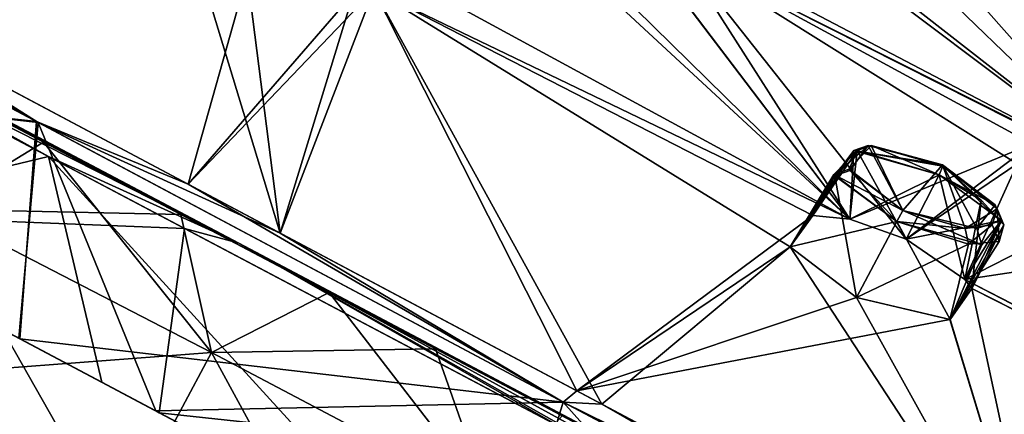
# Model space of a CAD drawing. Units: millimetres. Extents: x -872 to 32, y -60 to 77.
# Drawn here: x -640 to -625, y 49 to 55 of the extents above; entities that cross this region are included whole.
import ezdxf

# ---------------------------------------------------------------- set-up
doc = ezdxf.new("R2010")
doc.units = ezdxf.units.MM
doc.header["$LTSCALE"] = 15.571354
for name, color, linetype in [('1120', 7, 'CONTINUOUS'), ('1121', 7, 'CONTINUOUS'), ('1124', 7, 'CONTINUOUS'), ('500', 7, 'CONTINUOUS'), ('501', 7, 'CONTINUOUS'), ('528', 7, 'CONTINUOUS'), ('529', 7, 'CONTINUOUS'), ('542', 7, 'CONTINUOUS'), ('543', 7, 'CONTINUOUS'), ('635', 7, 'CONTINUOUS'), ('649', 7, 'CONTINUOUS'), ('710', 7, 'CONTINUOUS'), ('711', 7, 'CONTINUOUS'), ('878', 7, 'CONTINUOUS'), ('879', 7, 'CONTINUOUS'), ('900', 7, 'CONTINUOUS'), ('901', 7, 'CONTINUOUS'), ('936', 7, 'CONTINUOUS'), ('976', 7, 'CONTINUOUS'), ('977', 7, 'CONTINUOUS'), ('983', 7, 'CONTINUOUS'), ('985', 7, 'CONTINUOUS'), ('998', 7, 'CONTINUOUS'), ('999', 7, 'CONTINUOUS')]:
    doc.layers.add(name, color=color, linetype=linetype)

msp = doc.modelspace()

# ---------------------------------------------------------------- linework, layer by layer
at = {"layer": '1120', "linetype": 'Continuous'}
for points in [[(-639.277, 52.855, -100.646), (-647.517, 57.221, -94.159), (-643.055, 51.945, -98.836), (-639.277, 52.855, -100.646)], [(-638.488, 49.516, -101.879), (-639.277, 52.855, -100.646), (-643.055, 51.945, -98.836), (-638.488, 49.516, -101.879)], [(-631.683, 48.837, -104.447), (-639.277, 52.855, -100.646), (-634.119, 47.193, -104.012), (-631.683, 48.837, -104.447)], [(-634.119, 47.193, -104.012), (-639.277, 52.855, -100.646), (-638.488, 49.516, -101.879), (-634.119, 47.193, -104.012)]]:
    msp.add_3dface(points, dxfattribs=at)
at = {"layer": '1121', "linetype": 'Continuous'}
for points in [[(-645.558, 56.182, 14.368), (-637.266, 51.792, 20.401), (-643.211, 52.028, 17.218), (-645.558, 56.182, 14.368)], [(-643.211, 52.028, 17.218), (-637.266, 51.792, 20.401), (-637.64, 49.066, 20.861), (-643.211, 52.028, 17.218)], [(-637.266, 51.792, 20.401), (-630.699, 48.316, 23.251), (-637.64, 49.066, 20.861), (-637.266, 51.792, 20.401)], [(-637.64, 49.066, 20.861), (-630.699, 48.316, 23.251), (-634.177, 47.224, 22.49), (-637.64, 49.066, 20.861)]]:
    msp.add_3dface(points, dxfattribs=at)
at = {"layer": '1124', "linetype": 'Continuous'}
for points in [[(-647.381, 54.245, -95.146), (-639.7, 50.161, -100.976), (-643.055, 51.945, -98.836), (-647.381, 54.245, -95.146)], [(-639.715, 50.169, 19.467), (-643.211, 52.028, 17.218), (-637.64, 49.066, 20.861), (-639.715, 50.169, 19.467)], [(-639.7, 50.161, -100.976), (-638.488, 49.516, -101.879), (-643.055, 51.945, -98.836), (-639.7, 50.161, -100.976)], [(-637.69, 49.092, 20.666), (-639.715, 50.169, 19.467), (-637.64, 49.066, 20.861), (-637.69, 49.092, 20.666)], [(-639.7, 50.161, -100.976), (-632.548, 46.358, -104.407), (-638.488, 49.516, -101.879), (-639.7, 50.161, -100.976)], [(-632.548, 46.358, -104.407), (-634.119, 47.193, -104.012), (-638.488, 49.516, -101.879), (-632.548, 46.358, -104.407)], [(-632.548, 46.358, 22.907), (-637.69, 49.092, 20.666), (-634.177, 47.224, 22.49), (-632.548, 46.358, 22.907)], [(-637.69, 49.092, 20.666), (-637.64, 49.066, 20.861), (-634.177, 47.224, 22.49), (-637.69, 49.092, 20.666)]]:
    msp.add_3dface(points, dxfattribs=at)
at = {"layer": '500', "linetype": 'Continuous'}
for points in [[(-627.988, 51.983, -96.684), (-627.441, 51.929, -96.222), (-627.332, 52.944, -96.762), (-627.988, 51.983, -96.684)], [(-627.677, 52.589, -98.178), (-627.988, 51.983, -96.684), (-627.332, 52.944, -96.762), (-627.677, 52.589, -98.178)], [(-627.441, 51.929, -96.222), (-626.608, 51.634, -96.04), (-627.332, 52.944, -96.762), (-627.441, 51.929, -96.222)], [(-627.332, 52.944, -96.762), (-626.608, 51.634, -96.04), (-626.121, 52.583, -96.227), (-627.332, 52.944, -96.762)], [(-628.321, 51.518, -98.161), (-627.988, 51.983, -96.684), (-627.677, 52.589, -98.178), (-628.321, 51.518, -98.161)], [(-626.747, 51.892, -98.95), (-628.321, 51.518, -98.161), (-627.677, 52.589, -98.178), (-626.747, 51.892, -98.95)], [(-627.344, 50.768, -98.95), (-628.321, 51.518, -98.161), (-626.747, 51.892, -98.95), (-627.344, 50.768, -98.95)]]:
    msp.add_3dface(points, dxfattribs=at)
at = {"layer": '501', "linetype": 'Continuous'}
for points in [[(-626.121, 52.583, -96.227), (-626.608, 51.634, -96.04), (-625.742, 51.038, -96.593), (-626.121, 52.583, -96.227)], [(-626.121, 52.583, -96.227), (-625.742, 51.038, -96.593), (-625.501, 52.208, -96.503), (-626.121, 52.583, -96.227)], [(-625.742, 51.038, -96.593), (-625.64, 50.903, -96.821), (-625.501, 52.208, -96.503), (-625.742, 51.038, -96.593)], [(-625.501, 52.208, -96.503), (-625.64, 50.903, -96.821), (-625.166, 51.844, -97.116), (-625.501, 52.208, -96.503)], [(-627.344, 50.768, -98.95), (-626.747, 51.892, -98.95), (-625.689, 51.561, -98.572), (-627.344, 50.768, -98.95)], [(-625.64, 50.903, -96.821), (-625.963, 50.446, -98.306), (-625.166, 51.844, -97.116), (-625.64, 50.903, -96.821)], [(-625.166, 51.844, -97.116), (-625.963, 50.446, -98.306), (-625.237, 51.597, -97.91), (-625.166, 51.844, -97.116)], [(-625.963, 50.446, -98.306), (-627.344, 50.768, -98.95), (-625.689, 51.561, -98.572), (-625.963, 50.446, -98.306)], [(-625.237, 51.597, -97.91), (-625.963, 50.446, -98.306), (-625.689, 51.561, -98.572), (-625.237, 51.597, -97.91)]]:
    msp.add_3dface(points, dxfattribs=at)
at = {"layer": '528', "linetype": 'Continuous'}
for points in [[(-625.203, 51.909, 15.476), (-626.608, 51.634, 14.54), (-626.121, 52.583, 14.727), (-625.203, 51.909, 15.476)], [(-627.344, 50.768, 17.45), (-625.962, 50.446, 16.806), (-626.747, 51.892, 17.45), (-627.344, 50.768, 17.45)], [(-626.747, 51.892, 17.45), (-625.962, 50.446, 16.806), (-625.493, 51.549, 16.863), (-626.747, 51.892, 17.45)], [(-625.742, 51.038, 15.092), (-626.608, 51.634, 14.54), (-625.203, 51.909, 15.476), (-625.742, 51.038, 15.092)], [(-625.962, 50.446, 16.806), (-625.64, 50.903, 15.321), (-625.203, 51.909, 15.476), (-625.962, 50.446, 16.806)], [(-625.493, 51.549, 16.863), (-625.962, 50.446, 16.806), (-625.203, 51.909, 15.476), (-625.493, 51.549, 16.863)], [(-625.64, 50.903, 15.321), (-625.742, 51.038, 15.092), (-625.203, 51.909, 15.476), (-625.64, 50.903, 15.321)]]:
    msp.add_3dface(points, dxfattribs=at)
at = {"layer": '529', "linetype": 'Continuous'}
for points in [[(-627.99, 51.983, 15.186), (-628.321, 51.518, 16.662), (-627.383, 52.945, 15.325), (-627.99, 51.983, 15.186)], [(-627.383, 52.945, 15.325), (-628.321, 51.518, 16.662), (-627.664, 52.567, 16.72), (-627.383, 52.945, 15.325)], [(-627.441, 51.929, 14.722), (-627.99, 51.983, 15.186), (-627.383, 52.945, 15.325), (-627.441, 51.929, 14.722)], [(-626.121, 52.583, 14.727), (-627.441, 51.929, 14.722), (-627.383, 52.945, 15.325), (-626.121, 52.583, 14.727)], [(-628.321, 51.518, 16.662), (-627.344, 50.768, 17.45), (-627.664, 52.567, 16.72), (-628.321, 51.518, 16.662)], [(-627.344, 50.768, 17.45), (-626.747, 51.892, 17.45), (-627.664, 52.567, 16.72), (-627.344, 50.768, 17.45)], [(-626.121, 52.583, 14.727), (-626.608, 51.634, 14.54), (-627.441, 51.929, 14.722), (-626.121, 52.583, 14.727)]]:
    msp.add_3dface(points, dxfattribs=at)
at = {"layer": '542', "linetype": 'Continuous'}
for points in [[(-627.293, 57.766, -18.469), (-627.222, 57.344, -13.04), (-620.875, 54.296, -16.164), (-627.293, 57.766, -18.469)], [(-627.222, 57.344, -13.04), (-623.101, 55.08, -11.185), (-620.19, 53.679, -12.439), (-627.222, 57.344, -13.04)], [(-620.875, 54.296, -16.164), (-627.222, 57.344, -13.04), (-620.19, 53.679, -12.439), (-620.875, 54.296, -16.164)], [(-632.857, 56.953, 5.458), (-634.272, 55.644, 11.547), (-627.441, 51.929, 14.722), (-632.857, 56.953, 5.458)], [(-631.919, 56.335, 6.442), (-632.857, 56.953, 5.458), (-627.441, 51.929, 14.722), (-631.919, 56.335, 6.442)], [(-628.664, 56.601, -1.491), (-629.983, 56.033, 4.386), (-623.146, 52.445, 6.238), (-628.664, 56.601, -1.491)], [(-627.609, 55.937, -0.474), (-628.664, 56.601, -1.491), (-623.146, 52.445, 6.238), (-627.609, 55.937, -0.474)], [(-630.406, 55.842, 5.95), (-631.919, 56.335, 6.442), (-627.441, 51.929, 14.722), (-630.406, 55.842, 5.95)], [(-635.856, 51.723, 20.728), (-637.195, 56.138, 12.485), (-642.12, 55.06, 16.574), (-635.856, 51.723, 20.728)], [(-636.344, 55.545, 13.429), (-637.195, 56.138, 12.485), (-635.856, 51.723, 20.728), (-636.344, 55.545, 13.429)], [(-629.983, 56.033, 4.386), (-629.959, 55.875, 5.026), (-623.146, 52.445, 6.238), (-629.983, 56.033, 4.386)], [(-629.959, 55.875, 5.026), (-630.406, 55.842, 5.95), (-627.441, 51.929, 14.722), (-629.959, 55.875, 5.026)], [(-623.398, 52.56, 6.282), (-629.959, 55.875, 5.026), (-624.751, 53.044, 7.012), (-623.398, 52.56, 6.282)], [(-629.959, 55.875, 5.026), (-623.398, 52.56, 6.282), (-623.146, 52.445, 6.238), (-629.959, 55.875, 5.026)], [(-629.959, 55.875, 5.026), (-624.969, 52.748, 8.585), (-624.751, 53.044, 7.012), (-629.959, 55.875, 5.026)], [(-624.969, 52.748, 8.585), (-629.959, 55.875, 5.026), (-626.608, 51.634, 14.54), (-624.969, 52.748, 8.585)], [(-626.608, 51.634, 14.54), (-629.959, 55.875, 5.026), (-627.441, 51.929, 14.722), (-626.608, 51.634, 14.54)], [(-626.125, 55.331, -1.056), (-627.609, 55.937, -0.474), (-623.146, 52.445, 6.238), (-626.125, 55.331, -1.056)], [(-624.784, 55.694, -8.706), (-626.54, 55.929, -3.634), (-620.401, 52.759, -3.02), (-624.784, 55.694, -8.706)], [(-626.54, 55.929, -3.634), (-625.785, 55.428, -2.718), (-621.524, 53.087, -1.346), (-626.54, 55.929, -3.634)], [(-626.54, 55.929, -3.634), (-621.524, 53.087, -1.346), (-620.401, 52.759, -3.02), (-626.54, 55.929, -3.634)], [(-634.272, 55.644, 11.547), (-634.471, 55.322, 12.615), (-627.441, 51.929, 14.722), (-634.272, 55.644, 11.547)], [(-634.772, 55.27, 12.996), (-636.344, 55.545, 13.429), (-635.856, 51.723, 20.728), (-634.772, 55.27, 12.996)], [(-625.785, 55.428, -2.718), (-626.125, 55.331, -1.056), (-623.146, 52.445, 6.238), (-625.785, 55.428, -2.718)], [(-621.524, 53.087, -1.346), (-625.785, 55.428, -2.718), (-623.146, 52.445, 6.238), (-621.524, 53.087, -1.346)], [(-634.471, 55.322, 12.615), (-634.772, 55.27, 12.996), (-635.856, 51.723, 20.728), (-634.471, 55.322, 12.615)], [(-631.104, 49.192, 22.76), (-634.471, 55.322, 12.615), (-635.856, 51.723, 20.728), (-631.104, 49.192, 22.76)], [(-634.471, 55.322, 12.615), (-628.321, 51.518, 16.662), (-627.99, 51.983, 15.186), (-634.471, 55.322, 12.615)], [(-628.321, 51.518, 16.662), (-634.471, 55.322, 12.615), (-631.104, 49.192, 22.76), (-628.321, 51.518, 16.662)], [(-634.471, 55.322, 12.615), (-627.99, 51.983, 15.186), (-627.441, 51.929, 14.722), (-634.471, 55.322, 12.615)], [(-624.969, 52.748, 8.585), (-626.608, 51.634, 14.54), (-625.742, 51.038, 15.092), (-624.969, 52.748, 8.585)], [(-623.867, 51.995, 9.413), (-624.969, 52.748, 8.585), (-625.742, 51.038, 15.092), (-623.867, 51.995, 9.413)], [(-623.867, 51.995, 9.413), (-625.742, 51.038, 15.092), (-618.552, 47.306, 15.169), (-623.867, 51.995, 9.413)], [(-624.524, 45.693, 23.882), (-628.321, 51.518, 16.662), (-631.104, 49.192, 22.76), (-624.524, 45.693, 23.882)], [(-627.344, 50.768, 17.45), (-628.321, 51.518, 16.662), (-624.524, 45.693, 23.882), (-627.344, 50.768, 17.45)], [(-625.64, 50.903, 15.321), (-625.962, 50.446, 16.806), (-624.524, 45.693, 23.882), (-625.64, 50.903, 15.321)], [(-625.742, 51.038, 15.092), (-625.64, 50.903, 15.321), (-618.552, 47.306, 15.169), (-625.742, 51.038, 15.092)], [(-618.552, 47.306, 15.169), (-625.64, 50.903, 15.321), (-624.524, 45.693, 23.882), (-618.552, 47.306, 15.169)], [(-625.962, 50.446, 16.806), (-627.344, 50.768, 17.45), (-624.524, 45.693, 23.882), (-625.962, 50.446, 16.806)]]:
    msp.add_3dface(points, dxfattribs=at)
at = {"layer": '543', "linetype": 'Continuous'}
for points in [[(-627.128, 57.267, -68.796), (-627.222, 57.344, -68.46), (-620.19, 53.68, -69.061), (-627.128, 57.267, -68.796)], [(-620.147, 53.914, -65.356), (-627.222, 57.344, -68.46), (-624.079, 56.004, -64.652), (-620.147, 53.914, -65.356)], [(-627.222, 57.344, -68.46), (-620.147, 53.914, -65.356), (-620.19, 53.68, -69.061), (-627.222, 57.344, -68.46)], [(-623.101, 55.08, -70.315), (-627.128, 57.267, -68.796), (-620.19, 53.68, -69.061), (-623.101, 55.08, -70.315)], [(-644.231, 56.184, -96.399), (-636.344, 55.545, -94.929), (-637.215, 52.448, -101.46), (-644.231, 56.184, -96.399)], [(-634.471, 55.322, -94.115), (-630.408, 55.842, -87.452), (-627.441, 51.929, -96.222), (-634.471, 55.322, -94.115)], [(-630.408, 55.842, -87.452), (-629.959, 55.875, -86.527), (-627.441, 51.929, -96.222), (-630.408, 55.842, -87.452)], [(-629.959, 55.875, -86.527), (-626.125, 55.331, -80.444), (-623.145, 52.445, -87.738), (-629.959, 55.875, -86.527)], [(-629.959, 55.875, -86.527), (-623.398, 52.56, -87.782), (-624.75, 53.044, -88.512), (-629.959, 55.875, -86.527)], [(-623.398, 52.56, -87.782), (-629.959, 55.875, -86.527), (-623.145, 52.445, -87.738), (-623.398, 52.56, -87.782)], [(-629.959, 55.875, -86.527), (-624.75, 53.044, -88.512), (-627.441, 51.929, -96.222), (-629.959, 55.875, -86.527)], [(-623.577, 54.976, -73.797), (-622.11, 54.306, -73.073), (-626.539, 55.929, -77.866), (-623.577, 54.976, -73.797)], [(-626.539, 55.929, -77.866), (-622.11, 54.306, -73.073), (-620.399, 52.757, -78.48), (-626.539, 55.929, -77.866)], [(-625.785, 55.428, -78.783), (-626.539, 55.929, -77.866), (-620.399, 52.757, -78.48), (-625.785, 55.428, -78.783)], [(-636.344, 55.545, -94.929), (-634.774, 55.27, -94.497), (-637.215, 52.448, -101.46), (-636.344, 55.545, -94.929)], [(-626.125, 55.331, -80.444), (-625.785, 55.428, -78.783), (-623.145, 52.445, -87.738), (-626.125, 55.331, -80.444)], [(-625.785, 55.428, -78.783), (-621.516, 53.085, -80.141), (-623.145, 52.445, -87.738), (-625.785, 55.428, -78.783)], [(-621.516, 53.085, -80.141), (-625.785, 55.428, -78.783), (-620.399, 52.757, -78.48), (-621.516, 53.085, -80.141)], [(-634.774, 55.27, -94.497), (-634.471, 55.322, -94.115), (-637.215, 52.448, -101.46), (-634.774, 55.27, -94.497)], [(-637.215, 52.448, -101.46), (-634.471, 55.322, -94.115), (-631.474, 49.39, -104.136), (-637.215, 52.448, -101.46)], [(-634.471, 55.322, -94.115), (-627.441, 51.929, -96.222), (-627.988, 51.983, -96.684), (-634.471, 55.322, -94.115)], [(-634.471, 55.322, -94.115), (-627.988, 51.983, -96.684), (-631.474, 49.39, -104.136), (-634.471, 55.322, -94.115)], [(-624.75, 53.044, -88.512), (-626.608, 51.634, -96.04), (-627.441, 51.929, -96.222), (-624.75, 53.044, -88.512)], [(-624.75, 53.044, -88.512), (-624.969, 52.748, -90.085), (-626.608, 51.634, -96.04), (-624.75, 53.044, -88.512)], [(-626.608, 51.634, -96.04), (-624.969, 52.748, -90.085), (-625.742, 51.038, -96.593), (-626.608, 51.634, -96.04)], [(-624.969, 52.748, -90.085), (-623.867, 51.995, -90.913), (-625.742, 51.038, -96.593), (-624.969, 52.748, -90.085)], [(-627.988, 51.983, -96.684), (-628.321, 51.518, -98.161), (-631.474, 49.39, -104.136), (-627.988, 51.983, -96.684)], [(-623.867, 51.995, -90.913), (-622.514, 51.524, -90.181), (-625.742, 51.038, -96.593), (-623.867, 51.995, -90.913)], [(-628.321, 51.518, -98.161), (-627.344, 50.768, -98.95), (-631.474, 49.39, -104.136), (-628.321, 51.518, -98.161)], [(-625.742, 51.038, -96.593), (-622.514, 51.524, -90.181), (-618.504, 47.312, -96.585), (-625.742, 51.038, -96.593)], [(-625.963, 50.446, -98.306), (-625.64, 50.903, -96.821), (-624.524, 45.693, -105.382), (-625.963, 50.446, -98.306)], [(-625.64, 50.903, -96.821), (-625.742, 51.038, -96.593), (-618.504, 47.312, -96.585), (-625.64, 50.903, -96.821)], [(-625.64, 50.903, -96.821), (-618.504, 47.312, -96.585), (-624.524, 45.693, -105.382), (-625.64, 50.903, -96.821)], [(-627.344, 50.768, -98.95), (-625.963, 50.446, -98.306), (-631.474, 49.39, -104.136), (-627.344, 50.768, -98.95)], [(-625.963, 50.446, -98.306), (-624.524, 45.693, -105.382), (-631.474, 49.39, -104.136), (-625.963, 50.446, -98.306)]]:
    msp.add_3dface(points, dxfattribs=at)
at = {"layer": '635', "linetype": 'Continuous'}
for points in [[(-627.452, 52.67, -98.158), (-627.127, 53.018, -96.943), (-626.659, 52.055, -98.824), (-627.452, 52.67, -98.158)], [(-627.127, 53.018, -96.943), (-626.075, 52.733, -96.488), (-626.659, 52.055, -98.824), (-627.127, 53.018, -96.943)], [(-626.659, 52.055, -98.824), (-626.075, 52.733, -96.488), (-625.736, 51.791, -98.497), (-626.659, 52.055, -98.824)], [(-625.736, 51.791, -98.497), (-626.075, 52.733, -96.488), (-625.265, 52.082, -97.248), (-625.736, 51.791, -98.497)], [(-625.338, 51.846, -97.928), (-625.736, 51.791, -98.497), (-625.265, 52.082, -97.248), (-625.338, 51.846, -97.928)]]:
    msp.add_3dface(points, dxfattribs=at)
at = {"layer": '649', "linetype": 'Continuous'}
for points in [[(-627.441, 52.65, 16.695), (-626.659, 52.055, 17.324), (-627.173, 53.017, 15.497), (-627.441, 52.65, 16.695)], [(-626.659, 52.055, 17.324), (-626.075, 52.733, 14.988), (-627.173, 53.017, 15.497), (-626.659, 52.055, 17.324)], [(-625.564, 51.789, 16.818), (-626.075, 52.733, 14.988), (-626.659, 52.055, 17.324), (-625.564, 51.789, 16.818)], [(-625.295, 52.142, 15.627), (-626.075, 52.733, 14.988), (-625.564, 51.789, 16.818), (-625.295, 52.142, 15.627)]]:
    msp.add_3dface(points, dxfattribs=at)
at = {"layer": '710', "linetype": 'Continuous'}
for points in [[(-625.295, 52.142, 15.627), (-626.121, 52.583, 14.727), (-626.069, 52.711, 14.822), (-625.295, 52.142, 15.627)], [(-626.075, 52.733, 14.988), (-625.295, 52.142, 15.627), (-626.069, 52.711, 14.822), (-626.075, 52.733, 14.988)], [(-625.203, 51.909, 15.476), (-626.121, 52.583, 14.727), (-625.295, 52.142, 15.627), (-625.203, 51.909, 15.476)], [(-625.203, 51.909, 15.476), (-625.295, 52.142, 15.627), (-625.564, 51.789, 16.818), (-625.203, 51.909, 15.476)], [(-625.493, 51.549, 16.863), (-626.659, 52.055, 17.324), (-626.747, 51.892, 17.45), (-625.493, 51.549, 16.863)], [(-625.493, 51.549, 16.863), (-625.564, 51.789, 16.818), (-626.659, 52.055, 17.324), (-625.493, 51.549, 16.863)], [(-625.493, 51.549, 16.863), (-625.203, 51.909, 15.476), (-625.564, 51.789, 16.818), (-625.493, 51.549, 16.863)]]:
    msp.add_3dface(points, dxfattribs=at)
at = {"layer": '711', "linetype": 'Continuous'}
for points in [[(-627.383, 52.945, 15.325), (-627.664, 52.567, 16.72), (-627.173, 53.017, 15.497), (-627.383, 52.945, 15.325)], [(-627.664, 52.567, 16.72), (-627.441, 52.65, 16.695), (-627.173, 53.017, 15.497), (-627.664, 52.567, 16.72)], [(-626.075, 52.733, 14.988), (-627.383, 52.945, 15.325), (-627.173, 53.017, 15.497), (-626.075, 52.733, 14.988)], [(-626.121, 52.583, 14.727), (-627.383, 52.945, 15.325), (-626.069, 52.711, 14.822), (-626.121, 52.583, 14.727)], [(-627.383, 52.945, 15.325), (-626.075, 52.733, 14.988), (-626.069, 52.711, 14.822), (-627.383, 52.945, 15.325)], [(-627.664, 52.567, 16.72), (-626.747, 51.892, 17.45), (-627.441, 52.65, 16.695), (-627.664, 52.567, 16.72)], [(-626.659, 52.055, 17.324), (-627.441, 52.65, 16.695), (-626.747, 51.892, 17.45), (-626.659, 52.055, 17.324)]]:
    msp.add_3dface(points, dxfattribs=at)
at = {"layer": '878', "linetype": 'Continuous'}
for points in [[(-627.677, 52.589, -98.178), (-627.332, 52.944, -96.762), (-627.452, 52.67, -98.158), (-627.677, 52.589, -98.178)], [(-627.332, 52.944, -96.762), (-627.127, 53.018, -96.943), (-627.452, 52.67, -98.158), (-627.332, 52.944, -96.762)], [(-627.332, 52.944, -96.762), (-626.121, 52.583, -96.227), (-627.127, 53.018, -96.943), (-627.332, 52.944, -96.762)], [(-627.127, 53.018, -96.943), (-626.121, 52.583, -96.227), (-626.069, 52.711, -96.322), (-627.127, 53.018, -96.943)], [(-626.075, 52.733, -96.488), (-627.127, 53.018, -96.943), (-626.069, 52.711, -96.322), (-626.075, 52.733, -96.488)], [(-627.677, 52.589, -98.178), (-627.452, 52.67, -98.158), (-626.659, 52.055, -98.824), (-627.677, 52.589, -98.178)], [(-627.677, 52.589, -98.178), (-626.659, 52.055, -98.824), (-626.747, 51.892, -98.95), (-627.677, 52.589, -98.178)]]:
    msp.add_3dface(points, dxfattribs=at)
at = {"layer": '879', "linetype": 'Continuous'}
for points in [[(-626.121, 52.583, -96.227), (-625.501, 52.208, -96.503), (-626.069, 52.711, -96.322), (-626.121, 52.583, -96.227)], [(-625.501, 52.208, -96.503), (-625.166, 51.844, -97.116), (-626.075, 52.733, -96.488), (-625.501, 52.208, -96.503)], [(-625.501, 52.208, -96.503), (-626.075, 52.733, -96.488), (-626.069, 52.711, -96.322), (-625.501, 52.208, -96.503)], [(-626.075, 52.733, -96.488), (-625.166, 51.844, -97.116), (-625.265, 52.082, -97.248), (-626.075, 52.733, -96.488)], [(-625.237, 51.597, -97.91), (-625.338, 51.846, -97.928), (-625.265, 52.082, -97.248), (-625.237, 51.597, -97.91)], [(-625.166, 51.844, -97.116), (-625.237, 51.597, -97.91), (-625.265, 52.082, -97.248), (-625.166, 51.844, -97.116)], [(-626.659, 52.055, -98.824), (-625.736, 51.791, -98.497), (-626.747, 51.892, -98.95), (-626.659, 52.055, -98.824)], [(-625.689, 51.561, -98.572), (-626.747, 51.892, -98.95), (-625.736, 51.791, -98.497), (-625.689, 51.561, -98.572)], [(-625.689, 51.561, -98.572), (-625.736, 51.791, -98.497), (-625.338, 51.846, -97.928), (-625.689, 51.561, -98.572)], [(-625.237, 51.597, -97.91), (-625.689, 51.561, -98.572), (-625.338, 51.846, -97.928), (-625.237, 51.597, -97.91)]]:
    msp.add_3dface(points, dxfattribs=at)
at = {"layer": '900', "linetype": 'Continuous'}
for points in [[(-647.864, 57.848, -93.485), (-644.231, 56.184, -96.399), (-639.451, 53.371, -100.237), (-647.864, 57.848, -93.485)], [(-644.231, 56.184, -96.399), (-637.215, 52.448, -101.46), (-639.451, 53.371, -100.237), (-644.231, 56.184, -96.399)], [(-639.451, 53.371, -100.237), (-637.215, 52.448, -101.46), (-631.675, 49.221, -104.239), (-639.451, 53.371, -100.237)], [(-637.215, 52.448, -101.46), (-631.474, 49.39, -104.136), (-631.675, 49.221, -104.239), (-637.215, 52.448, -101.46)], [(-631.474, 49.39, -104.136), (-624.524, 45.693, -105.382), (-631.675, 49.221, -104.239), (-631.474, 49.39, -104.136)], [(-624.524, 45.693, -105.382), (-624.64, 45.479, -105.51), (-631.675, 49.221, -104.239), (-624.524, 45.693, -105.382)]]:
    msp.add_3dface(points, dxfattribs=at)
at = {"layer": '901', "linetype": 'Continuous'}
for points in [[(-639.43, 53.36, 18.752), (-645.973, 57.11, 13.428), (-647.865, 57.849, 11.985), (-639.43, 53.36, 18.752)], [(-642.12, 55.06, 16.574), (-645.973, 57.11, 13.428), (-639.43, 53.36, 18.752), (-642.12, 55.06, 16.574)], [(-635.856, 51.723, 20.728), (-642.12, 55.06, 16.574), (-639.43, 53.36, 18.752), (-635.856, 51.723, 20.728)], [(-631.674, 49.22, 22.742), (-635.856, 51.723, 20.728), (-639.43, 53.36, 18.752), (-631.674, 49.22, 22.742)], [(-631.104, 49.192, 22.76), (-635.856, 51.723, 20.728), (-631.674, 49.22, 22.742), (-631.104, 49.192, 22.76)], [(-624.64, 45.479, 24.01), (-631.104, 49.192, 22.76), (-631.674, 49.22, 22.742), (-624.64, 45.479, 24.01)], [(-624.524, 45.693, 23.882), (-631.104, 49.192, 22.76), (-624.64, 45.479, 24.01), (-624.524, 45.693, 23.882)]]:
    msp.add_3dface(points, dxfattribs=at)
at = {"layer": '936', "linetype": 'Continuous'}
msp.add_3dface([(-627.293, 57.766, -18.469), (-620.875, 54.296, -16.164), (-623.474, 55.622, -17.025), (-627.293, 57.766, -18.469)], dxfattribs=at)
at = {"layer": '976', "linetype": 'Continuous'}
for points in [[(-639.43, 53.36, 18.752), (-647.865, 57.849, 11.985), (-647.414, 54.262, 13.618), (-639.43, 53.36, 18.752)], [(-639.715, 50.169, 19.467), (-639.43, 53.36, 18.752), (-647.414, 54.262, 13.618), (-639.715, 50.169, 19.467)], [(-637.69, 49.092, 20.666), (-639.43, 53.36, 18.752), (-639.715, 50.169, 19.467), (-637.69, 49.092, 20.666)], [(-631.674, 49.22, 22.742), (-639.43, 53.36, 18.752), (-637.69, 49.092, 20.666), (-631.674, 49.22, 22.742)], [(-632.548, 46.358, 22.907), (-631.674, 49.22, 22.742), (-637.69, 49.092, 20.666), (-632.548, 46.358, 22.907)], [(-626.027, 42.891, 24.01), (-631.674, 49.22, 22.742), (-632.548, 46.358, 22.907), (-626.027, 42.891, 24.01)], [(-624.64, 45.479, 24.01), (-631.674, 49.22, 22.742), (-626.027, 42.891, 24.01), (-624.64, 45.479, 24.01)]]:
    msp.add_3dface(points, dxfattribs=at)
at = {"layer": '977', "linetype": 'Continuous'}
for points in [[(-647.864, 57.848, -93.485), (-639.451, 53.371, -100.237), (-647.381, 54.245, -95.146), (-647.864, 57.848, -93.485)], [(-647.381, 54.245, -95.146), (-639.451, 53.371, -100.237), (-639.7, 50.161, -100.976), (-647.381, 54.245, -95.146)], [(-639.451, 53.371, -100.237), (-631.675, 49.221, -104.239), (-639.7, 50.161, -100.976), (-639.451, 53.371, -100.237)], [(-639.7, 50.161, -100.976), (-631.675, 49.221, -104.239), (-632.548, 46.358, -104.407), (-639.7, 50.161, -100.976)], [(-631.675, 49.221, -104.239), (-624.64, 45.479, -105.51), (-632.548, 46.358, -104.407), (-631.675, 49.221, -104.239)]]:
    msp.add_3dface(points, dxfattribs=at)
at = {"layer": '983', "linetype": 'Continuous'}
for points in [[(-640.353, 53.599, 18.739), (-640.972, 52.077, 20.44), (-637.323, 51.999, 20.688), (-640.353, 53.599, 18.739)], [(-638.27, 47.323, 22.492), (-640.972, 52.077, 20.44), (-642.318, 49.543, 20.108), (-638.27, 47.323, 22.492)], [(-640.972, 52.077, 20.44), (-636.87, 49.959, 22.834), (-637.323, 51.999, 20.688), (-640.972, 52.077, 20.44)], [(-636.87, 49.959, 22.834), (-640.972, 52.077, 20.44), (-638.27, 47.323, 22.492), (-636.87, 49.959, 22.834)], [(-637.323, 51.999, 20.688), (-636.87, 49.959, 22.834), (-633.559, 50.011, 22.555), (-637.323, 51.999, 20.688)], [(-634.223, 45.09, 24.221), (-636.87, 49.959, 22.834), (-638.27, 47.323, 22.492), (-634.223, 45.09, 24.221)], [(-636.87, 49.959, 22.834), (-632.781, 47.796, 24.574), (-633.559, 50.011, 22.555), (-636.87, 49.959, 22.834)], [(-632.781, 47.796, 24.574), (-636.87, 49.959, 22.834), (-634.223, 45.09, 24.221), (-632.781, 47.796, 24.574)], [(-633.559, 50.011, 22.555), (-632.781, 47.796, 24.574), (-630.694, 48.493, 23.56), (-633.559, 50.011, 22.555)], [(-639.254, 45.471, 20.156), (-642.318, 49.543, 20.108), (-643.267, 47.757, 17.863), (-639.254, 45.471, 20.156)], [(-638.27, 47.323, 22.492), (-642.318, 49.543, 20.108), (-639.254, 45.471, 20.156), (-638.27, 47.323, 22.492)]]:
    msp.add_3dface(points, dxfattribs=at)
at = {"layer": '985', "linetype": 'Continuous'}
for points in [[(-642.588, 54.781, -98.597), (-639.349, 53.069, -100.925), (-640.972, 52.077, -101.94), (-642.588, 54.781, -98.597)], [(-640.972, 52.077, -101.94), (-639.349, 53.069, -100.925), (-636.87, 49.959, -104.334), (-640.972, 52.077, -101.94)], [(-639.349, 53.069, -100.925), (-635.132, 50.842, -103.351), (-636.87, 49.959, -104.334), (-639.349, 53.069, -100.925)], [(-640.972, 52.077, -101.94), (-636.87, 49.959, -104.334), (-642.318, 49.543, -101.608), (-640.972, 52.077, -101.94)], [(-636.87, 49.959, -104.334), (-635.132, 50.842, -103.351), (-632.781, 47.796, -106.074), (-636.87, 49.959, -104.334)], [(-635.132, 50.842, -103.351), (-631.688, 49.019, -104.754), (-632.781, 47.796, -106.074), (-635.132, 50.842, -103.351)], [(-636.87, 49.959, -104.334), (-638.27, 47.323, -103.992), (-642.318, 49.543, -101.608), (-636.87, 49.959, -104.334)], [(-636.87, 49.959, -104.334), (-632.781, 47.796, -106.074), (-638.27, 47.323, -103.992), (-636.87, 49.959, -104.334)], [(-638.27, 47.323, -103.992), (-643.267, 47.757, -99.363), (-642.318, 49.543, -101.608), (-638.27, 47.323, -103.992)]]:
    msp.add_3dface(points, dxfattribs=at)
at = {"layer": '998', "linetype": 'Continuous'}
for points in [[(-639.277, 52.855, -100.646), (-646.719, 57.002, -94.944), (-647.517, 57.221, -94.159), (-639.277, 52.855, -100.646)], [(-636.466, 51.574, -102.436), (-645.385, 56.263, -96.36), (-646.719, 57.002, -94.944), (-636.466, 51.574, -102.436)], [(-636.466, 51.574, -102.436), (-646.719, 57.002, -94.944), (-639.277, 52.855, -100.646), (-636.466, 51.574, -102.436)], [(-642.588, 54.781, -98.597), (-645.385, 56.263, -96.36), (-636.466, 51.574, -102.436), (-642.588, 54.781, -98.597)], [(-639.349, 53.069, -100.925), (-642.588, 54.781, -98.597), (-636.466, 51.574, -102.436), (-639.349, 53.069, -100.925)], [(-635.132, 50.842, -103.351), (-639.349, 53.069, -100.925), (-636.466, 51.574, -102.436), (-635.132, 50.842, -103.351)], [(-631.683, 48.837, -104.447), (-636.466, 51.574, -102.436), (-639.277, 52.855, -100.646), (-631.683, 48.837, -104.447)], [(-624.72, 45.336, -105.77), (-635.132, 50.842, -103.351), (-636.466, 51.574, -102.436), (-624.72, 45.336, -105.77)], [(-624.802, 45.178, -105.659), (-624.72, 45.336, -105.77), (-636.466, 51.574, -102.436), (-624.802, 45.178, -105.659)], [(-624.802, 45.178, -105.659), (-636.466, 51.574, -102.436), (-631.683, 48.837, -104.447), (-624.802, 45.178, -105.659)], [(-631.688, 49.019, -104.754), (-635.132, 50.842, -103.351), (-624.72, 45.336, -105.77), (-631.688, 49.019, -104.754)]]:
    msp.add_3dface(points, dxfattribs=at)
at = {"layer": '999', "linetype": 'Continuous'}
for points in [[(-640.353, 53.599, 18.739), (-637.323, 51.999, 20.688), (-646.719, 57.002, 13.444), (-640.353, 53.599, 18.739)], [(-646.719, 57.002, 13.444), (-637.323, 51.999, 20.688), (-636.466, 51.574, 20.937), (-646.719, 57.002, 13.444)], [(-646.719, 57.002, 13.444), (-636.466, 51.574, 20.937), (-645.558, 56.182, 14.368), (-646.719, 57.002, 13.444)], [(-645.558, 56.182, 14.368), (-636.466, 51.574, 20.937), (-637.266, 51.792, 20.401), (-645.558, 56.182, 14.368)], [(-637.323, 51.999, 20.688), (-633.559, 50.011, 22.555), (-636.466, 51.574, 20.937), (-637.323, 51.999, 20.688)], [(-637.266, 51.792, 20.401), (-636.466, 51.574, 20.937), (-630.699, 48.316, 23.251), (-637.266, 51.792, 20.401)], [(-633.559, 50.011, 22.555), (-630.694, 48.493, 23.56), (-636.466, 51.574, 20.937), (-633.559, 50.011, 22.555)], [(-630.694, 48.493, 23.56), (-628.113, 47.12, 24.157), (-636.466, 51.574, 20.937), (-630.694, 48.493, 23.56)], [(-628.113, 47.12, 24.157), (-624.732, 45.32, 24.478), (-636.466, 51.574, 20.937), (-628.113, 47.12, 24.157)], [(-624.732, 45.32, 24.478), (-624.717, 45.341, 24.283), (-636.466, 51.574, 20.937), (-624.732, 45.32, 24.478)], [(-636.466, 51.574, 20.937), (-624.717, 45.341, 24.283), (-630.699, 48.316, 23.251), (-636.466, 51.574, 20.937)]]:
    msp.add_3dface(points, dxfattribs=at)

doc.saveas('drawing.dxf')
